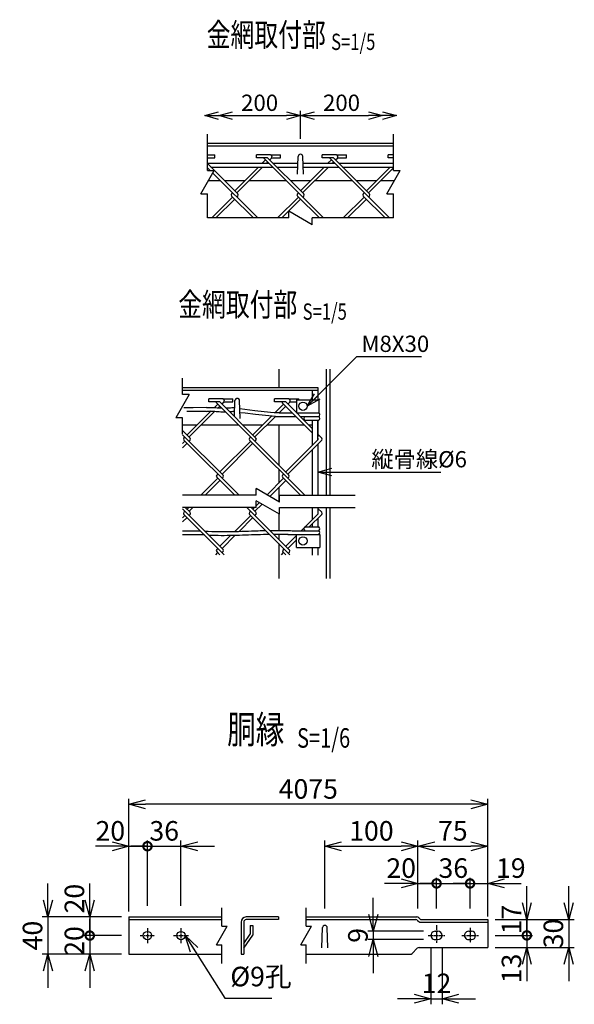
# Model space of a CAD drawing. Units: millimetres. Extents: x 138 to 5003, y 211 to 4774.
# Drawn here: x 692 to 1288, y 211 to 1269 of the extents above; entities that cross this region are included whole.
import ezdxf
from ezdxf.enums import TextEntityAlignment as Align

# ---------------------------------------------------------------- set-up
doc = ezdxf.new("R2010")
doc.units = ezdxf.units.MM
doc.header["$LTSCALE"] = 0.2
doc.linetypes.add('CENTER2', pattern=[28.575, 19.05, -3.175, 3.175, -3.175])
for name, color, linetype in [('CENTER', 6, 'CENTER2'), ('L', 7, 'Continuous'), ('M', 82, 'Continuous'), ('TEXT', 150, 'Continuous')]:
    doc.layers.add(name, color=color, linetype=linetype)
doc.styles.add('NCE', font='romans.shx', dxfattribs={"width": 0.8, "bigfont": 'extfont.shx'})
doc.styles.get("Standard").update_dxf_attribs({"font": 'romans.shx', "width": 0.8, "bigfont": 'extfont.shx'})
doc.dimstyles.new('NCE_new_5', dxfattribs={"dimscale": 5, "dimtxt": 3.5, "dimasz": 3, "dimexe": 1, "dimexo": 1, "dimgap": 1, "dimtad": 1, "dimdec": 1, "dimdsep": 46, "dimtxsty": 'NCE', "dimblk": 'OPEN30', "dimcen": 0, "dimclrd": 7, "dimclre": 7, "dimclrt": 256, "dimaunit": 1, "dimadec": 0, "dimazin": 0, "dimtfac": 1, "dimtdec": 1, "dimtix": 1, "dimtmove": 2, "dimatfit": 2, "dimldrblk": 'OPEN30', "dimfxl": 0, "dimtolj": 1, "dimtzin": 0, "dimarcsym": 0})
doc.dimstyles.new('NCE_new_6', dxfattribs={"dimscale": 6, "dimtxt": 3.5, "dimasz": 3, "dimexe": 1, "dimexo": 1, "dimgap": 1, "dimtad": 1, "dimdec": 0, "dimdsep": 46, "dimtxsty": 'NCE', "dimblk": 'OPEN30', "dimcen": 0, "dimclrd": 7, "dimclre": 7, "dimclrt": 256, "dimaunit": 1, "dimadec": 1, "dimazin": 0, "dimtfac": 1, "dimtdec": 0, "dimtix": 1, "dimtmove": 2, "dimatfit": 2, "dimldrblk": 'OPEN30', "dimfxl": 0, "dimtolj": 1, "dimtzin": 0, "dimarcsym": 0})

# ---------------------------------------------------------------- blocks, each defined once
blk = doc.blocks.new('Title & Scale')
at = {"layer": 'TEXT', "width": 0.75}
blk.add_attdef('図面名', text='', height=5, dxfattribs=at).set_placement((0, 0), align=Align.BOTTOM_RIGHT)
blk.add_attdef('縮尺', text='', height=3.5, dxfattribs=at).set_placement((0, -0.3), align=Align.BOTTOM_LEFT)
blk = doc.blocks.new('_DotSmall')
at = {"color": 0, "linetype": 'ByBlock', "const_width": 0.5}
blk.add_lwpolyline([(-0.0625, 0, 1), (0.0625, 0, 1)], format="xyb", close=True, dxfattribs=at)
blk = doc.blocks.new('_OPEN30')
at = {"color": 0, "linetype": 'ByBlock'}
for p, q in [((-1, 0.268), (0, 0)), ((0, 0), (-1, -0.268)), ((0, 0), (-1, 0))]:
    blk.add_line(p, q, dxfattribs=at)
blk = doc.blocks.new('*D18')
at = {"layer": 'TEXT', "color": 7, "lineweight": -2}
for p, q in [((1176.3, 340.7), (1158.3, 340.7)), ((1176.3, 313.9), (1176.3, 346.7)), ((1176.3, 340.7), (1195.3, 340.7)), ((1195.3, 326.7), (1195.3, 346.7)), ((1213.3, 340.7), (1231.3, 340.7))]:
    blk.add_line(p, q, dxfattribs=at)
at = {"layer": 'TEXT', "color": 7, "lineweight": -2, "xscale": 18, "yscale": 18, "zscale": 18}
blk.add_blockref('_DotSmall', (1176.3, 340.7), dxfattribs=at)
at = {"layer": 'TEXT', "color": 7, "lineweight": -2, "xscale": 18, "yscale": 18, "zscale": 18, "rotation": 180}
blk.add_blockref('_OPEN30', (1195.3, 340.7), dxfattribs=at)
at = {"layer": 'TEXT', "insert": (1220.1, 357.2), "char_height": 21, "attachment_point": 5, "style": 'NCE'}
blk.add_mtext('\\A1;19', dxfattribs=at)
blk = doc.blocks.new('*D19')
at = {"layer": 'TEXT', "color": 7, "lineweight": -2}
for p, q in [((1140.3, 340.7), (1122.3, 340.7)), ((1140.3, 313.9), (1140.3, 346.7)), ((1140.3, 340.7), (1176.3, 340.7)), ((1176.3, 326.7), (1176.3, 346.7)), ((1176.3, 340.7), (1194.3, 340.7))]:
    blk.add_line(p, q, dxfattribs=at)
at = {"layer": 'TEXT', "insert": (1158.3, 357.2), "char_height": 21, "attachment_point": 5, "style": 'NCE'}
blk.add_mtext('\\A1;36', dxfattribs=at)
blk = doc.blocks.new('_None')
blk = doc.blocks.new('*D20')
at = {"layer": 'TEXT', "color": 7, "lineweight": -2}
for p, q in [((1120.3, 339.5), (1120.3, 386.7)), ((1195.3, 336.7), (1195.3, 386.7)), ((1138.3, 380.7), (1177.3, 380.7))]:
    blk.add_line(p, q, dxfattribs=at)
at = {"layer": 'TEXT', "color": 7, "lineweight": -2, "xscale": 18, "yscale": 18, "zscale": 18, "rotation": 180}
blk.add_blockref('_OPEN30', (1120.3, 380.7), dxfattribs=at)
at = {"layer": 'TEXT', "color": 7, "lineweight": -2, "xscale": 18, "yscale": 18, "zscale": 18}
blk.add_blockref('_OPEN30', (1195.3, 380.7), dxfattribs=at)
at = {"layer": 'TEXT', "insert": (1157.8, 397.2), "char_height": 21, "attachment_point": 5, "style": 'NCE'}
blk.add_mtext('\\A1;75', dxfattribs=at)
blk = doc.blocks.new('*D21')
at = {"layer": 'TEXT', "color": 7, "lineweight": -2}
for p, q in [((1134.3, 270.9), (1134.3, 210.9)), ((1146.3, 270.9), (1146.3, 210.9)), ((1116.3, 216.9), (1098.3, 216.9)), ((1134.3, 216.9), (1146.3, 216.9)), ((1164.3, 216.9), (1182.3, 216.9))]:
    blk.add_line(p, q, dxfattribs=at)
at = {"layer": 'TEXT', "color": 7, "lineweight": -2, "xscale": 18, "yscale": 18, "zscale": 18}
blk.add_blockref('_OPEN30', (1134.3, 216.9), dxfattribs=at)
at = {"layer": 'TEXT', "color": 7, "lineweight": -2, "xscale": 18, "yscale": 18, "zscale": 18, "rotation": 180}
blk.add_blockref('_OPEN30', (1146.3, 216.9), dxfattribs=at)
at = {"layer": 'TEXT', "insert": (1140.3, 233.4), "char_height": 21, "attachment_point": 5, "style": 'NCE'}
blk.add_mtext('\\A1;12', dxfattribs=at)
blk = doc.blocks.new('*D22')
at = {"layer": 'TEXT', "color": 7, "lineweight": -2}
for p, q in [((1102.3, 340.7), (1084.3, 340.7)), ((1120.3, 329.5), (1120.3, 346.7)), ((1120.3, 340.7), (1140.3, 340.7)), ((1140.3, 326.7), (1140.3, 346.7)), ((1140.3, 340.7), (1158.3, 340.7))]:
    blk.add_line(p, q, dxfattribs=at)
at = {"layer": 'TEXT', "color": 7, "lineweight": -2, "xscale": 18, "yscale": 18, "zscale": 18}
blk.add_blockref('_OPEN30', (1120.3, 340.7), dxfattribs=at)
at = {"layer": 'TEXT', "color": 7, "lineweight": -2, "xscale": 18, "yscale": 18, "zscale": 18, "rotation": 180}
blk.add_blockref('_DotSmall', (1140.3, 340.7), dxfattribs=at)
at = {"layer": 'TEXT', "insert": (1102.3, 357.2), "char_height": 21, "attachment_point": 5, "style": 'NCE'}
blk.add_mtext('\\A1;20', dxfattribs=at)
blk = doc.blocks.new('*D23')
at = {"layer": 'TEXT', "color": 7, "lineweight": -2}
for p, q in [((1020.3, 313.9), (1020.3, 386.7)), ((1120.3, 313.9), (1120.3, 386.7)), ((1038.3, 380.7), (1102.3, 380.7))]:
    blk.add_line(p, q, dxfattribs=at)
at = {"layer": 'TEXT', "color": 7, "lineweight": -2, "xscale": 18, "yscale": 18, "zscale": 18, "rotation": 180}
blk.add_blockref('_OPEN30', (1020.3, 380.7), dxfattribs=at)
at = {"layer": 'TEXT', "color": 7, "lineweight": -2, "xscale": 18, "yscale": 18, "zscale": 18}
blk.add_blockref('_OPEN30', (1120.3, 380.7), dxfattribs=at)
at = {"layer": 'TEXT', "insert": (1070.3, 397.2), "char_height": 21, "attachment_point": 5, "style": 'NCE'}
blk.add_mtext('\\A1;100', dxfattribs=at)
blk = doc.blocks.new('*D24')
at = {"layer": 'TEXT', "color": 7, "lineweight": -2}
for p, q in [((829.7, 316.7), (829.7, 386.7)), ((865.7, 316.7), (865.7, 386.7)), ((829.7, 380.7), (811.7, 380.7)), ((829.7, 380.7), (865.7, 380.7)), ((883.7, 380.7), (901.7, 380.7))]:
    blk.add_line(p, q, dxfattribs=at)
at = {"layer": 'TEXT', "color": 7, "lineweight": -2, "xscale": 18, "yscale": 18, "zscale": 18}
blk.add_blockref('_DotSmall', (829.7, 380.7), dxfattribs=at)
at = {"layer": 'TEXT', "color": 7, "lineweight": -2, "xscale": 18, "yscale": 18, "zscale": 18, "rotation": 180}
blk.add_blockref('_OPEN30', (865.7, 380.7), dxfattribs=at)
at = {"layer": 'TEXT', "insert": (847.7, 397.2), "char_height": 21, "attachment_point": 5, "style": 'NCE'}
blk.add_mtext('\\A1;36', dxfattribs=at)
blk = doc.blocks.new('*D25')
at = {"layer": 'TEXT', "color": 7, "lineweight": -2}
for p, q in [((767.7, 322.7), (767.7, 340.7)), ((801.7, 304.7), (761.7, 304.7)), ((767.7, 304.7), (767.7, 284.7)), ((801.7, 284.7), (761.7, 284.7)), ((767.7, 284.7), (767.7, 266.7))]:
    blk.add_line(p, q, dxfattribs=at)
at = {"layer": 'TEXT', "color": 7, "lineweight": -2, "xscale": 18, "yscale": 18, "zscale": 18}
for name, p, rotation in [('_OPEN30', (767.7, 304.7), 270), ('_DotSmall', (767.7, 284.7), 90)]:
    blk.add_blockref(name, p, dxfattribs=dict(at, rotation=rotation))
at = {"layer": 'TEXT', "insert": (751.2, 324.4), "char_height": 21, "attachment_point": 5, "rotation": 90, "style": 'NCE'}
blk.add_mtext('\\A1;20', dxfattribs=at)
blk = doc.blocks.new('*D26')
at = {"layer": 'TEXT', "color": 7, "lineweight": -2}
for p, q in [((722.7, 322.7), (722.7, 340.7)), ((799.7, 304.7), (716.7, 304.7)), ((722.7, 304.7), (722.7, 264.7)), ((799.7, 264.7), (716.7, 264.7)), ((722.7, 246.7), (722.7, 228.7))]:
    blk.add_line(p, q, dxfattribs=at)
at = {"layer": 'TEXT', "color": 7, "lineweight": -2, "xscale": 18, "yscale": 18, "zscale": 18}
for p, rotation in [((722.7, 304.7), 270), ((722.7, 264.7), 90)]:
    blk.add_blockref('_OPEN30', p, dxfattribs=dict(at, rotation=rotation))
at = {"layer": 'TEXT', "insert": (706.2, 284.7), "char_height": 21, "attachment_point": 5, "rotation": 90, "style": 'NCE'}
blk.add_mtext('\\A1;40', dxfattribs=at)
blk = doc.blocks.new('*D27')
at = {"layer": 'TEXT', "color": 7, "lineweight": -2}
for p, q in [((767.7, 284.7), (767.7, 302.7)), ((799.7, 284.7), (761.7, 284.7)), ((767.7, 284.7), (767.7, 264.7)), ((801.7, 264.7), (761.7, 264.7)), ((767.7, 246.7), (767.7, 228.7))]:
    blk.add_line(p, q, dxfattribs=at)
at = {"layer": 'TEXT', "color": 7, "lineweight": -2, "xscale": 18, "yscale": 18, "zscale": 18, "rotation": 90}
blk.add_blockref('_OPEN30', (767.7, 264.7), dxfattribs=at)
at = {"layer": 'TEXT', "insert": (751.2, 278.9), "char_height": 21, "attachment_point": 5, "rotation": 90, "style": 'NCE'}
blk.add_mtext('\\A1;20', dxfattribs=at)
blk = doc.blocks.new('*D28')
at = {"layer": 'TEXT', "color": 7, "lineweight": -2}
for p, q in [((1072.3, 307.4), (1072.3, 325.4)), ((1126.3, 289.4), (1066.3, 289.4)), ((1072.3, 289.4), (1072.3, 280.4)), ((1126.3, 280.4), (1066.3, 280.4)), ((1072.3, 262.4), (1072.3, 244.4))]:
    blk.add_line(p, q, dxfattribs=at)
at = {"layer": 'TEXT', "color": 7, "lineweight": -2, "xscale": 18, "yscale": 18, "zscale": 18}
for p, rotation in [((1072.3, 289.4), 270), ((1072.3, 280.4), 90)]:
    blk.add_blockref('_OPEN30', p, dxfattribs=dict(at, rotation=rotation))
at = {"layer": 'TEXT', "insert": (1055.8, 284.9), "char_height": 21, "attachment_point": 5, "rotation": 90, "style": 'NCE'}
blk.add_mtext('\\A1;9', dxfattribs=at)
blk = doc.blocks.new('*D29')
at = {"layer": 'TEXT', "color": 7, "lineweight": -2}
for p, q in [((809.7, 356.7), (809.7, 386.7)), ((829.7, 356.7), (829.7, 386.7)), ((791.7, 380.7), (773.7, 380.7)), ((809.7, 380.7), (829.7, 380.7)), ((829.7, 380.7), (847.7, 380.7))]:
    blk.add_line(p, q, dxfattribs=at)
at = {"layer": 'TEXT', "color": 7, "lineweight": -2, "xscale": 18, "yscale": 18, "zscale": 18}
blk.add_blockref('_OPEN30', (809.7, 380.7), dxfattribs=at)
at = {"layer": 'TEXT', "insert": (789.8, 397.2), "char_height": 21, "attachment_point": 5, "style": 'NCE'}
blk.add_mtext('\\A1;20', dxfattribs=at)
blk = doc.blocks.new('*D30')
at = {"layer": 'TEXT', "color": 7, "lineweight": -2}
for p, q in [((1282.3, 319.9), (1282.3, 337.9)), ((1205.3, 301.9), (1288.3, 301.9)), ((1282.3, 301.9), (1282.3, 271.9)), ((1205.3, 271.9), (1288.3, 271.9)), ((1282.3, 253.9), (1282.3, 235.9))]:
    blk.add_line(p, q, dxfattribs=at)
at = {"layer": 'TEXT', "color": 7, "lineweight": -2, "xscale": 18, "yscale": 18, "zscale": 18}
for p, rotation in [((1282.3, 301.9), 270), ((1282.3, 271.9), 90)]:
    blk.add_blockref('_OPEN30', p, dxfattribs=dict(at, rotation=rotation))
at = {"layer": 'TEXT', "insert": (1265.8, 286.9), "char_height": 21, "attachment_point": 5, "rotation": 90, "style": 'NCE'}
blk.add_mtext('\\A1;30', dxfattribs=at)
blk = doc.blocks.new('*D31')
at = {"layer": 'TEXT', "color": 7, "lineweight": -2}
for p, q in [((1237.3, 319.9), (1237.3, 337.9)), ((1203.3, 301.9), (1243.3, 301.9)), ((1237.3, 301.9), (1237.3, 284.9)), ((1203.3, 284.9), (1243.3, 284.9)), ((1237.3, 284.9), (1237.3, 266.9))]:
    blk.add_line(p, q, dxfattribs=at)
at = {"layer": 'TEXT', "color": 7, "lineweight": -2, "xscale": 18, "yscale": 18, "zscale": 18}
for name, p, rotation in [('_OPEN30', (1237.3, 301.9), 270), ('_DotSmall', (1237.3, 284.9), 90)]:
    blk.add_blockref(name, p, dxfattribs=dict(at, rotation=rotation))
at = {"layer": 'TEXT', "insert": (1220.8, 301.9), "char_height": 21, "attachment_point": 5, "rotation": 90, "style": 'NCE'}
blk.add_mtext('\\A1;17', dxfattribs=at)
blk = doc.blocks.new('*D32')
at = {"layer": 'TEXT', "color": 7, "lineweight": -2}
for p, q in [((1237.3, 284.9), (1237.3, 302.9)), ((1205.3, 284.9), (1243.3, 284.9)), ((1237.3, 284.9), (1237.3, 271.9)), ((1203.3, 271.9), (1243.3, 271.9)), ((1237.3, 253.9), (1237.3, 235.9))]:
    blk.add_line(p, q, dxfattribs=at)
at = {"layer": 'TEXT', "color": 7, "lineweight": -2, "xscale": 18, "yscale": 18, "zscale": 18, "rotation": 90}
blk.add_blockref('_OPEN30', (1237.3, 271.9), dxfattribs=at)
at = {"layer": 'TEXT', "insert": (1220.8, 249.4), "char_height": 21, "attachment_point": 5, "rotation": 90, "style": 'NCE'}
blk.add_mtext('\\A1;13', dxfattribs=at)
blk = doc.blocks.new('Break')
for p, q in [((-1.44, -2.5), (1.44, 2.5)), ((0, 2.5), (1.44, 2.5)), ((-1.44, -2.5), (0, -2.5))]:
    blk.add_line(p, q)
blk = doc.blocks.new('*D33')
at = {"layer": 'TEXT', "color": 7, "lineweight": -2}
for p, q in [((809.7, 310.7), (809.7, 431.7)), ((1177.3, 425.7), (827.7, 425.7)), ((1195.3, 305.1), (1195.3, 431.7))]:
    blk.add_line(p, q, dxfattribs=at)
at = {"layer": 'TEXT', "color": 7, "lineweight": -2, "xscale": 18, "yscale": 18, "zscale": 18, "rotation": 180}
blk.add_blockref('_OPEN30', (809.7, 425.7), dxfattribs=at)
at = {"layer": 'TEXT', "color": 7, "lineweight": -2, "xscale": 18, "yscale": 18, "zscale": 18}
blk.add_blockref('_OPEN30', (1195.3, 425.7), dxfattribs=at)
at = {"layer": 'TEXT', "insert": (1002.5, 442.2), "char_height": 21, "attachment_point": 5, "style": 'NCE'}
blk.add_mtext('\\A1;4075', dxfattribs=at)
blk = doc.blocks.new('*D69')
at = {"layer": 'TEXT', "color": 7, "lineweight": -2}
for p, q in [((921.2, 1165.5), (979.2, 1165.5)), ((994.2, 1140.5), (994.2, 1170.5))]:
    blk.add_line(p, q, dxfattribs=at)
at = {"layer": 'TEXT', "color": 7, "lineweight": -2, "xscale": 15, "yscale": 15, "zscale": 15, "rotation": 180}
blk.add_blockref('_OPEN30', (906.2, 1165.5), dxfattribs=at)
at = {"layer": 'TEXT', "color": 7, "lineweight": -2, "xscale": 15, "yscale": 15, "zscale": 15}
blk.add_blockref('_OPEN30', (994.2, 1165.5), dxfattribs=at)
at = {"layer": 'TEXT', "insert": (950.2, 1179.3), "char_height": 17.5, "attachment_point": 5, "style": 'NCE'}
blk.add_mtext('\\A1;200', dxfattribs=at)
blk = doc.blocks.new('*D70')
at = {"layer": 'TEXT', "color": 7, "lineweight": -2}
for p, q in [((994.2, 1140.5), (994.2, 1170.5)), ((1009.2, 1165.5), (1067.2, 1165.5)), ((1082.2, 1160.5), (1082.2, 1160.5))]:
    blk.add_line(p, q, dxfattribs=at)
at = {"layer": 'TEXT', "color": 7, "lineweight": -2, "xscale": 15, "yscale": 15, "zscale": 15, "rotation": 180}
blk.add_blockref('_OPEN30', (994.2, 1165.5), dxfattribs=at)
at = {"layer": 'TEXT', "color": 7, "lineweight": -2, "xscale": 15, "yscale": 15, "zscale": 15}
blk.add_blockref('_OPEN30', (1082.2, 1165.5), dxfattribs=at)
at = {"layer": 'TEXT', "insert": (1038.2, 1179.3), "char_height": 17.5, "attachment_point": 5, "style": 'NCE'}
blk.add_mtext('\\A1;200', dxfattribs=at)

msp = doc.modelspace()

# ---------------------------------------------------------------- linework, layer by layer
for p, q in [((894.157, 1106.527), (894.157, 1145.527)), ((1094.158, 1106.527), (1094.158, 1145.527)), ((894.157, 1055.527), (894.157, 1081.527)), ((1094.158, 1055.527), (1094.158, 1081.527))]:
    msp.add_line(p, q)
at = {"layer": 'CENTER'}
for p, q in [((829.694, 292.67), (829.694, 276.67)), ((865.694, 292.67), (865.694, 276.67)), ((1140.305, 295.87), (1140.305, 276.87)), ((1176.305, 292.87), (1176.305, 276.87)), ((821.694, 284.67), (837.694, 284.67)), ((857.694, 284.67), (873.694, 284.67)), ((1131.305, 284.87), (1149.305, 284.87)), ((1167.305, 284.87), (1185.305, 284.87))]:
    msp.add_line(p, q, dxfattribs=at)
at = {"layer": 'L'}
for p, q in [((981.658, 1055.527), (894.157, 1055.527)), ((1094.158, 1055.527), (1006.658, 1055.527)), ((867.447, 865.802), (867.447, 883.302)), ((867.447, 823.303), (867.447, 840.802)), ((946.458, 757.628), (867.447, 757.628)), ((971.458, 757.628), (1052.774, 757.628)), ((946.458, 744.628), (867.447, 744.628)), ((971.458, 744.628), (1052.774, 744.628)), ((909.695, 294.67), (909.692, 314.67)), ((1000.305, 294.67), (1000.303, 314.67)), ((909.696, 254.67), (909.694, 274.67)), ((1000.306, 254.67), (1000.304, 274.67))]:
    msp.add_line(p, q, dxfattribs=at)
at = {"layer": 'M'}
for p, q in [((1094.157, 1135.527), (894.157, 1135.527)), ((1094.157, 1132.727), (894.157, 1132.727)), ((894.157, 1123.305), (902.064, 1123.305)), ((902.064, 1120.105), (902.064, 1123.305)), ((946.808, 1120.138), (946.808, 1123.338)), ((961.995, 1123.338), (946.808, 1123.338)), ((961.995, 1123.338), (972.808, 1123.338)), ((972.808, 1120.138), (972.808, 1123.338)), ((990.908, 1102.527), (991.66, 1121.625)), ((997.408, 1102.527), (996.656, 1121.625)), ((1017.519, 1120.138), (1017.519, 1123.338)), ((1032.705, 1123.338), (1017.519, 1123.338)), ((1032.705, 1123.338), (1043.519, 1123.338)), ((1043.519, 1120.138), (1043.519, 1123.338)), ((1088.23, 1120.138), (1088.23, 1123.338)), ((1094.158, 1123.338), (1088.23, 1123.338)), ((894.157, 1120.105), (902.064, 1120.105)), ((894.157, 1114.277), (960.138, 1114.277)), ((926.841, 1081.389), (894.157, 1114.072)), ((958.802, 1120.138), (946.808, 1120.138)), ((956.539, 1117.875), (952.94, 1114.277)), ((1018.887, 1055.527), (955.12, 1119.294)), ((958.802, 1115.612), (957.466, 1114.277)), ((997.551, 1081.389), (958.802, 1120.138)), ((961.065, 1117.875), (963.039, 1119.85)), ((963.267, 1120.138), (972.808, 1120.138)), ((964.663, 1114.277), (991.37, 1114.277)), ((996.945, 1114.277), (1030.848, 1114.277)), ((1029.512, 1120.138), (1017.519, 1120.138)), ((1023.651, 1114.277), (1027.25, 1117.875)), ((1025.83, 1119.294), (1089.598, 1055.527)), ((1028.177, 1114.277), (1029.512, 1115.612)), ((1068.262, 1081.389), (1029.512, 1120.138)), ((1031.775, 1117.875), (1033.75, 1119.85)), ((1033.978, 1120.138), (1043.519, 1120.138)), ((1035.374, 1114.277), (1094.157, 1114.277)), ((1094.158, 1120.138), (1088.23, 1120.138)), ((894.157, 1109.488), (897.122, 1106.527)), ((897.952, 1110.277), (964.138, 1110.277)), ((899.819, 1103.832), (948.165, 1055.527)), ((948.94, 1110.277), (923.446, 1084.783)), ((953.466, 1110.277), (925.709, 1082.52)), ((968.663, 1110.277), (991.212, 1110.277)), ((994.157, 1084.783), (1019.651, 1110.277)), ((996.42, 1082.52), (1024.177, 1110.277)), ((997.102, 1110.277), (1034.848, 1110.277)), ((1039.374, 1110.277), (1094.158, 1110.277)), ((1064.868, 1084.783), (1090.362, 1110.277)), ((1067.131, 1082.52), (1094.158, 1109.547)), ((908.131, 1095.527), (895.024, 1095.527)), ((934.191, 1095.527), (912.702, 1095.527)), ((978.887, 1095.527), (938.716, 1095.527)), ((1004.901, 1095.527), (983.413, 1095.527)), ((1049.598, 1095.527), (1009.427, 1095.527)), ((1075.612, 1095.527), (1054.124, 1095.527)), ((1095.024, 1095.527), (1080.138, 1095.527)), ((920.052, 1081.389), (921.184, 1082.52)), ((920.052, 1079.126), (943.651, 1055.527)), ((925.709, 1077.994), (926.841, 1079.126)), ((990.763, 1081.389), (991.894, 1082.52)), ((990.763, 1079.126), (1014.362, 1055.527)), ((996.42, 1077.994), (997.551, 1079.126)), ((1061.474, 1081.389), (1062.605, 1082.52)), ((1061.474, 1079.126), (1085.073, 1055.527)), ((1067.131, 1077.994), (1068.262, 1079.126)), ((898.716, 1055.527), (921.184, 1077.994)), ((903.242, 1055.527), (923.446, 1075.732)), ((969.427, 1055.527), (991.894, 1077.994)), ((973.953, 1055.527), (994.157, 1075.732)), ((1040.138, 1055.527), (1062.605, 1077.994)), ((1044.663, 1055.527), (1064.868, 1075.732)), ((970.774, 893.302), (970.774, 873.302)), ((1021.774, 893.302), (1021.774, 757.628)), ((1025.774, 893.302), (1025.774, 757.628)), ((867.447, 873.302), (1012.774, 873.302)), ((867.447, 870.502), (1012.774, 870.502)), ((1006.774, 870.502), (1006.774, 860.303)), ((1012.774, 873.302), (1012.774, 860.303)), ((895.546, 857.913), (895.546, 861.113)), ((910.732, 861.113), (895.546, 861.113)), ((907.539, 857.913), (895.546, 857.913)), ((903.857, 857.07), (981.644, 779.283)), ((946.289, 819.164), (907.539, 857.913)), ((909.802, 855.651), (911.777, 857.625)), ((910.732, 861.113), (921.546, 861.113)), ((912.005, 857.913), (921.546, 857.913)), ((921.546, 857.913), (921.546, 861.113)), ((923.053, 842.4), (923.722, 859.401)), ((929.47, 840.303), (928.718, 859.401)), ((966.256, 857.913), (966.256, 861.113)), ((981.443, 861.113), (966.256, 861.113)), ((978.25, 857.913), (966.256, 857.913)), ((974.568, 857.07), (1006.774, 824.864)), ((1006.774, 829.389), (978.25, 857.913)), ((980.513, 855.651), (982.488, 857.625)), ((981.443, 861.113), (992.256, 861.113)), ((982.716, 857.913), (989.774, 857.913)), ((989.774, 860.303), (989.774, 846.302)), ((989.774, 860.303), (1013.774, 860.303)), ((992.256, 860.303), (992.256, 861.113)), ((1013.774, 860.303), (1013.774, 846.302)), ((872.184, 822.558), (898.048, 848.422)), ((874.447, 820.295), (902.105, 847.954)), ((901.549, 851.923), (905.277, 855.651)), ((905.58, 851.428), (907.539, 853.388)), ((966.652, 846.315), (975.987, 855.651)), ((971.165, 846.302), (978.25, 853.388)), ((971.165, 846.302), (985.335, 846.302)), ((989.861, 846.302), (1013.774, 846.302)), ((1012.774, 846.302), (1013.774, 846.302)), ((942.895, 822.558), (963.041, 842.705)), ((945.157, 820.295), (967.165, 842.303)), ((967.165, 842.303), (989.335, 842.303)), ((993.861, 842.303), (1013.774, 842.303)), ((998.929, 838.303), (1013.774, 838.303)), ((1006.774, 838.303), (1006.774, 811.201)), ((1012.774, 838.303), (1012.774, 820.483)), ((1012.774, 817.201), (1012.774, 838.303)), ((875.578, 819.164), (867.445, 827.297)), ((867.446, 833.303), (882.929, 833.303)), ((887.454, 833.303), (927.625, 833.303)), ((932.15, 833.303), (953.639, 833.303)), ((958.165, 833.303), (998.139, 833.303)), ((970.774, 833.303), (970.774, 790.153)), ((1003.117, 833.303), (1006.774, 833.303)), ((867.444, 813.293), (869.921, 815.77)), ((867.445, 822.772), (910.933, 779.283)), ((868.79, 819.164), (869.921, 820.295)), ((868.79, 816.901), (928.063, 757.628)), ((874.447, 815.77), (875.578, 816.901)), ((907.539, 782.677), (940.632, 815.77)), ((939.501, 819.164), (940.632, 820.295)), ((939.501, 816.901), (998.774, 757.628)), ((945.157, 815.77), (946.289, 816.901)), ((978.25, 782.677), (1013.04, 817.467)), ((980.513, 780.414), (1016.999, 816.901)), ((1016.999, 819.164), (1012.774, 823.389)), ((1012.774, 818.864), (1013.04, 818.598)), ((867.444, 808.767), (872.184, 813.507)), ((909.802, 780.414), (942.895, 813.507)), ((1006.774, 806.676), (1006.774, 757.628)), ((1012.774, 812.676), (1012.774, 757.628)), ((970.774, 785.628), (970.774, 770.676)), ((887.015, 757.628), (905.277, 775.889)), ((891.541, 757.628), (907.539, 773.626)), ((904.145, 779.283), (905.277, 780.414)), ((904.145, 777.02), (923.538, 757.628)), ((909.802, 775.889), (910.934, 777.02)), ((958.177, 758.079), (975.987, 775.889)), ((961.046, 756.422), (978.25, 773.626)), ((974.856, 779.283), (975.987, 780.414)), ((974.856, 777.02), (994.249, 757.628)), ((980.513, 775.889), (981.644, 777.02)), ((970.774, 766.15), (970.774, 750.806)), ((867.44, 743.014), (910.933, 699.522)), ((868.79, 739.402), (869.921, 740.534)), ((870.353, 744.628), (875.578, 739.402)), ((872.184, 742.796), (874.015, 744.628)), ((874.447, 740.534), (878.541, 744.628)), ((936.538, 744.628), (982.775, 698.39)), ((939.501, 739.402), (940.632, 740.534)), ((941.063, 744.628), (946.289, 739.402)), ((942.895, 742.796), (944.726, 744.628)), ((945.157, 740.534), (952.804, 748.18)), ((946.458, 746.36), (949.935, 749.837)), ((1006.774, 744.628), (1006.774, 731.439)), ((1012.774, 744.628), (1012.774, 737.439)), ((1012.774, 743.628), (1016.999, 739.402)), ((1021.774, 744.628), (1021.774, 668.353)), ((1025.774, 744.628), (1025.774, 668.353)), ((867.44, 733.527), (869.921, 736.008)), ((867.44, 729.001), (872.184, 733.745)), ((868.79, 737.139), (912.065, 693.865)), ((874.447, 736.008), (875.578, 737.14)), ((923.425, 718.801), (940.632, 736.008)), ((928.078, 718.928), (942.895, 733.745)), ((939.501, 737.139), (982.775, 693.865)), ((945.157, 736.008), (946.289, 737.14)), ((970.774, 737.806), (970.774, 719.972)), ((994.962, 719.628), (1013.04, 737.705)), ((1003.488, 723.628), (1016.999, 737.139)), ((1012.774, 739.102), (1013.04, 738.837)), ((1012.774, 732.914), (1012.774, 723.628)), ((985.301, 719.628), (1013.774, 719.628)), ((998.929, 723.628), (1013.774, 723.628)), ((1006.774, 726.914), (1006.774, 723.628)), ((907.539, 702.915), (919.378, 714.754)), ((909.802, 700.653), (924.069, 714.919)), ((970.774, 715.922), (970.774, 710.392)), ((978.25, 702.915), (989.774, 714.439)), ((980.513, 700.653), (989.774, 709.914)), ((980.534, 715.628), (1014.774, 715.628)), ((989.774, 701.628), (989.774, 715.628)), ((1014.774, 715.628), (1014.774, 701.628)), ((904.145, 699.521), (905.277, 700.653)), ((970.774, 705.866), (970.774, 668.353)), ((975.422, 698.956), (976.553, 700.087)), ((989.774, 701.627), (1014.774, 701.627)), ((1006.774, 701.628), (1006.774, 693.352)), ((1012.774, 701.628), (1012.774, 693.352)), ((903.014, 693.865), (905.277, 696.127)), ((904.145, 697.259), (907.539, 693.865)), ((909.802, 696.127), (910.934, 697.259)), ((973.725, 693.865), (975.987, 696.127)), ((974.856, 697.259), (978.25, 693.865)), ((981.078, 695.562), (982.21, 696.693)), ((809.694, 304.67), (909.694, 304.67)), ((809.694, 304.67), (809.694, 264.67)), ((809.694, 301.87), (909.694, 301.87)), ((930.305, 299.07), (930.305, 271.67)), ((933.105, 299.07), (933.105, 264.67)), ((970.305, 304.67), (935.905, 304.67)), ((970.305, 301.87), (935.905, 301.87)), ((970.305, 304.67), (970.305, 301.87)), ((1000.305, 304.67), (1119.146, 304.67)), ((1000.305, 301.87), (1117.986, 301.87)), ((1119.965, 301.05), (1121.125, 299.89)), ((1121.125, 303.849), (1122.285, 302.69)), ((1123.105, 299.07), (1195.305, 299.07)), ((1124.265, 301.87), (1195.305, 301.87)), ((1195.305, 301.87), (1195.305, 271.87)), ((933.105, 276.17), (940.105, 286.17)), ((940.105, 295.67), (942.905, 295.67)), ((940.105, 295.67), (940.105, 286.17)), ((942.905, 295.67), (942.905, 285.287)), ((1017.056, 271.67), (1017.808, 293.257)), ((1023.556, 271.67), (1022.805, 293.257)), ((1138.805, 289.37), (1141.805, 289.37)), ((1174.805, 289.37), (1177.805, 289.37)), ((933.105, 271.287), (942.905, 285.287)), ((1138.805, 280.37), (1141.805, 280.37)), ((1174.805, 280.37), (1177.805, 280.37)), ((1174.805, 280.37), (1177.805, 280.37)), ((809.694, 264.67), (909.694, 264.67)), ((930.305, 271.67), (930.305, 270.897)), ((930.305, 270.897), (930.305, 264.692)), ((930.305, 264.67), (933.105, 264.67)), ((1000.305, 264.67), (1111.946, 264.67)), ((1113.925, 265.49), (1119.485, 271.05)), ((1121.465, 271.87), (1195.305, 271.87))]:
    msp.add_line(p, q, dxfattribs=at)
for points in [[(893.301, 851.797), (878.898, 851.734), (868.707, 851.689)], [(961.911, 846.503), (945.058, 848.503), (928.95, 850.414)], [(967.165, 842.303), (945.846, 844.381), (934.77, 845.695), (929.232, 846.352)], [(886.804, 719.126), (878.504, 719.126), (871.134, 719.126), (867.448, 719.126)], [(890.804, 715.126), (879.059, 715.126), (867.448, 715.126)]]:
    msp.add_lwpolyline(points, dxfattribs=at)
for points in [[(893.246, 847.797), (879.603, 847.737), (874.477, 847.715), (871.914, 847.703, -1)], [(893.246, 847.797, -0.02311808), (897.159, 848.095, -0.00348107), (897.731, 848.105, -0.00348107)], [(893.301, 851.797, -0.04162074), (900.316, 852.027, 0.0018929), (905.965, 851.569, 0.00041336)], [(897.731, 848.105, -0.03587698), (903.617, 847.751, 0.02039931), (910.078, 847.365, 0.00990462), (913.559, 847.368, 0.00990462)], [(905.738, 851.587, 0.00007614), (905.965, 851.569, 0.00987223), (909.507, 851.42, 0.00987223)], [(914.022, 851.43, 0.0083221), (917.296, 851.569, 0.01432089), (923.435, 852.108)], [(917.888, 847.564, 0.01401609), (923.277, 848.087)], [(971.165, 846.302), (966.211, 846.316), (965.934, 846.328), (961.911, 846.503, -1)], [(891.279, 719.176, 0.01016757), (906.325, 718.655, 0.00822916), (920.441, 718.731, 0.00362197), (934.553, 719.142, -0.00096778), (948.662, 719.628, -0.00320652), (956.8, 719.84, -0.00320652)], [(961.247, 719.919, -0.00564352), (971.227, 719.917, -0.00153613), (974.746, 719.866, -0.00108259), (978.264, 719.796, -0.00062921), (981.782, 719.715, -0.00017591), (985.301, 719.628)], [(895.483, 714.972, 0.01037984), (908.89, 714.632, 0.00693681), (921.916, 714.762, 0.00308669), (934.937, 715.153, -0.00080468), (947.957, 715.604, -0.00466471), (960.734, 715.906)], [(965.207, 715.958, -0.00396072), (974.831, 715.864, -0.0007505), (977.135, 715.82, -0.00055333), (979.44, 715.769, -0.00035701), (981.744, 715.715, -0.00016148), (984.047, 715.658), (985.201, 715.629, -1)]]:
    msp.add_lwpolyline(points, format="xyb", dxfattribs=at)
for centre in [(996.774, 853.303), (996.774, 708.628), (829.694, 284.67), (865.694, 284.67)]:
    msp.add_circle(centre, 4.5, dxfattribs=at)
for centre, radius, start, end in [((961.49, 1121.284), 2.115, 320.670559, 76.199339), ((994.157, 1121.527), 2.5, 2.254645, 177.745264), ((1032.201, 1121.284), 2.115, 320.670559, 76.199339), ((956.251, 1120.426), 1.6, 190.364988, 225), ((961.908, 1120.981), 1.6, 315, 324.141434), ((1026.962, 1120.426), 1.6, 190.364988, 225), ((1032.619, 1120.981), 1.6, 315, 324.141434), ((921.184, 1080.257), 1.6, 135, 225), ((925.709, 1080.257), 1.6, 315, 45), ((991.894, 1080.257), 1.6, 135, 225), ((996.42, 1080.257), 1.6, 315, 45), ((1062.605, 1080.257), 1.6, 135, 225), ((1067.131, 1080.257), 1.6, 315, 45), ((904.989, 858.201), 1.6, 190.364988, 225), ((910.228, 859.06), 2.115, 320.670559, 76.199339), ((910.646, 858.757), 1.6, 315, 324.141434), ((926.219, 859.302), 2.5, 2.254699, 177.745319), ((975.699, 858.201), 1.6, 190.364988, 225), ((980.938, 859.06), 2.115, 320.670559, 76.199339), ((981.356, 858.757), 1.6, 315, 324.141434), ((1012.619, 844.302), 2.309, 299.99993, 60.000015), ((1000.083, 840.303), 2.309, 119.999949, 240.000034), ((1012.619, 840.303), 2.309, 299.99993, 60.000015), ((869.921, 818.032), 1.6, 135, 225), ((874.447, 818.032), 1.6, 315, 45), ((940.632, 818.032), 1.6, 135, 225), ((945.157, 818.032), 1.6, 315, 45), ((1012.474, 818.032), 0.8, 315, 45), ((1015.868, 818.032), 1.6, 315, 45), ((905.277, 778.152), 1.6, 135, 225), ((909.802, 778.152), 1.6, 315, 45), ((975.987, 778.152), 1.6, 135, 225), ((980.513, 778.152), 1.6, 315, 45), ((869.921, 738.271), 1.6, 135, 225), ((874.447, 738.271), 1.6, 315, 45), ((940.632, 738.271), 1.6, 135, 225), ((945.157, 738.271), 1.6, 315, 45), ((1012.474, 738.271), 0.8, 315, 45), ((1015.868, 738.271), 1.6, 315, 45), ((1000.083, 721.627), 2.309, 119.999867, 239.999952), ((1012.619, 721.627), 2.309, 299.99993, 60.000015), ((1012.619, 717.628), 2.309, 299.99993, 60.000015), ((905.277, 698.39), 1.6, 135, 225), ((909.802, 698.39), 1.6, 315, 45), ((976.553, 697.824), 1.6, 135, 225), ((981.078, 697.824), 1.6, 315, 45), ((935.905, 299.07), 5.6, 89.999982, 179.999964), ((935.905, 299.07), 2.8, 89.999982, 179.999964), ((1117.986, 299.07), 2.8, 45.000056, 89.999982), ((1119.146, 301.87), 2.8, 45.00007, 89.999982), ((1123.105, 301.87), 2.8, 225.000027, 270.000018), ((1124.265, 304.67), 2.8, 225.000027, 270.000018), ((1020.305, 293.17), 2.5, 0, 178.00615), ((1138.805, 284.87), 4.5, 89.999982, 270.000001), ((1141.805, 284.87), 4.5, 270.000018, 89.999982), ((1174.805, 284.87), 4.5, 89.999982, 270.000001), ((1177.805, 284.87), 4.5, 270.000018, 89.999982), ((1111.946, 267.47), 2.8, 270.000018, 314.999971), ((1121.465, 269.07), 2.8, 89.999982, 135)]:
    msp.add_arc(centre, radius, start, end, dxfattribs=at)

# ---------------------------------------------------------------- block references
at = {"xscale": 5, "yscale": 5, "zscale": 5}
for p in [(894.157, 1094.027), (1094.158, 1094.027)]:
    msp.add_blockref('Break', p, dxfattribs=at)
at = {"xscale": 5, "yscale": 5, "zscale": 5, "rotation": 90}
msp.add_blockref('Break', (994.158, 1055.527), dxfattribs=at)
at = {"layer": 'CENTER', "xscale": 5, "yscale": 5, "zscale": 5}
for p in [(1027.017, 1232.05), (996.406, 942.266)]:
    msp.add_blockref('Title & Scale', p, dxfattribs=at).add_auto_attribs({'図面名': '%%U金網取付部 ', '縮尺': '%%US=1/5'})
at = {"layer": 'L'}
for name, p, xscale, yscale, zscale, rotation in [('_OPEN30', (891.157, 1165.527), 14.99999999999996, 14.99999999999996, 14.99999999999996, 180.0000821626381), ('Break', (867.447, 853.302), 5, 5, 5, 180), ('Break', (958.958, 757.628), 5, 5, 5, 90), ('Break', (958.958, 744.628), 5, 5, 5, 90)]:
    msp.add_blockref(name, p, dxfattribs=dict(at, xscale=xscale, yscale=yscale, zscale=zscale, rotation=rotation))
for name, p, xscale, yscale, zscale in [('_OPEN30', (1097.157, 1165.527), 15, 15, 15), ('Break', (909.694, 284.67), 4, 4, 4), ('Break', (1000.304, 284.67), 4, 4, 4)]:
    msp.add_blockref(name, p, dxfattribs=dict(at, xscale=xscale, yscale=yscale, zscale=zscale))
at = {"layer": 'TEXT', "xscale": 6, "yscale": 6, "zscale": 6}
msp.add_blockref('Title & Scale', (990.465, 481.736), dxfattribs=at).add_auto_attribs({'図面名': '%%U胴縁  ', '縮尺': '%%US=1/6'})

# ---------------------------------------------------------------- texts
at = {"layer": 'TEXT', "attachment_point": 7, "style": 'NCE'}
for s, insert, char_height in [('\\A1;M8X30', (1059.616, 911.643), 17.5), ('\\A1;縦骨線%%C6', (1070.348, 787.628), 17.5), ('%%C9孔', (918.722, 223.634), 21)]:
    msp.add_mtext(s, dxfattribs=dict(at, insert=insert, char_height=char_height))

# ---------------------------------------------------------------- dimensions: what is measured, and where the dimension line sits
at = {"layer": 'TEXT'}
for base, p1, p2, text, dimstyle, picture, middle in [((994.157, 1165.527), (906.157, 1165.527), (994.157, 1135.527), '200', 'NCE_new_5', '*D69', (950.157, 1179.277)), ((1082.157, 1165.527), (994.157, 1135.527), (1082.157, 1165.527), '200', 'NCE_new_5', '*D70', (1038.157, 1179.277)), ((809.694, 425.67), (1195.305, 299.07), (809.694, 304.67), '4075', 'NCE_new_6', '*D33', (1002.5, 442.17))]:
    dim = msp.add_linear_dim(base=base, p1=p1, p2=p2, text=text, dimstyle=dimstyle, dxfattribs=at)
    dim.commit()
    dim.dimension.update_dxf_attribs({"geometry": picture, "text_midpoint": middle})
for base, p1, p2, override, picture, middle in [((829.694, 380.67), (809.694, 350.67), (829.694, 350.67), {"dimblk1": 'OPEN30', "dimblk2": 'None', "dimsah": 1}, '*D29', (789.828, 397.17)), ((1140.305, 340.67), (1120.305, 323.47), (1140.305, 320.67), {"dimblk1": 'OPEN30', "dimblk2": 'DotSmall', "dimsah": 1}, '*D22', (1102.313, 357.17)), ((1195.305, 340.67), (1176.305, 307.87), (1195.305, 320.67), {"dimblk1": 'DotSmall', "dimblk2": 'OPEN30', "dimsah": 1}, '*D18', (1220.129, 357.17))]:
    dim = msp.add_linear_dim(base=base, p1=p1, p2=p2, dimstyle='NCE_new_6', override=override, dxfattribs=at)
    dim.commit()
    dim.dimension.update_dxf_attribs({"geometry": picture, "text_midpoint": middle, "dimtype": 160})
for base, p1, p2, override, picture, middle in [((865.694, 380.67), (829.694, 310.67), (865.694, 310.67), {"dimblk1": 'DotSmall', "dimblk2": 'OPEN30', "dimsah": 1}, '*D24', (847.694, 397.17)), ((1176.305, 340.67), (1140.305, 307.87), (1176.305, 320.67), {"dimblk1": 'None', "dimblk2": 'None', "dimsah": 1}, '*D19', (1158.305, 357.17))]:
    dim = msp.add_linear_dim(base=base, p1=p1, p2=p2, dimstyle='NCE_new_6', override=override, dxfattribs=at)
    dim.commit()
    dim.dimension.update_dxf_attribs({"geometry": picture, "text_midpoint": middle})
for base, p1, p2, picture, middle in [((1120.305, 380.67), (1020.305, 307.87), (1120.305, 307.87), '*D23', (1070.305, 397.17)), ((1195.305, 380.67), (1120.305, 333.47), (1195.305, 330.67), '*D20', (1157.805, 397.17)), ((1146.305, 216.87), (1134.305, 276.87), (1146.305, 276.87), '*D21', (1140.305, 233.37))]:
    dim = msp.add_linear_dim(base=base, p1=p1, p2=p2, dimstyle='NCE_new_6', dxfattribs=at)
    dim.commit()
    dim.dimension.update_dxf_attribs({"geometry": picture, "text_midpoint": middle})
for base, p1, p2, picture, middle in [((722.694, 264.67), (805.694, 304.67), (805.694, 264.67), '*D26', (706.194, 284.67)), ((1282.305, 271.87), (1199.305, 301.87), (1199.305, 271.87), '*D30', (1265.805, 286.87)), ((1072.305, 280.37), (1132.305, 289.37), (1132.305, 280.37), '*D28', (1055.805, 284.87))]:
    dim = msp.add_linear_dim(base=base, p1=p1, p2=p2, angle=90, dimstyle='NCE_new_6', dxfattribs=at)
    dim.commit()
    dim.dimension.update_dxf_attribs({"geometry": picture, "text_midpoint": middle})
for base, p1, p2, override, picture, middle in [((767.694, 284.67), (807.694, 304.67), (807.694, 284.67), {"dimblk1": 'OPEN30', "dimblk2": 'DotSmall', "dimsah": 1}, '*D25', (751.194, 324.431)), ((1237.305, 284.87), (1197.305, 301.87), (1197.305, 284.87), {"dimblk1": 'OPEN30', "dimblk2": 'DotSmall', "dimsah": 1}, '*D31', (1220.805, 301.87)), ((767.694, 264.67), (805.694, 284.67), (807.694, 264.67), {"dimblk1": 'None', "dimblk2": 'OPEN30', "dimsah": 1}, '*D27', (751.194, 278.937)), ((1237.305, 271.87), (1199.305, 284.87), (1197.305, 271.87), {"dimblk1": 'None', "dimblk2": 'OPEN30', "dimsah": 1}, '*D32', (1220.805, 249.437))]:
    dim = msp.add_linear_dim(base=base, p1=p1, p2=p2, angle=90, dimstyle='NCE_new_6', override=override, dxfattribs=at)
    dim.commit()
    dim.dimension.update_dxf_attribs({"geometry": picture, "text_midpoint": middle, "dimtype": 160})

# ---------------------------------------------------------------- leaders
at = {"layer": 'TEXT', "annotation_type": 0, "has_hookline": 1, "hookline_direction": 0}
for points, dimstyle, text_width in [([(1001.274, 853.303), (1054.615, 906.643), (1054.616, 906.643)], 'NCE_new_5', 64.667), ([(1012.774, 782.628), (1065.348, 782.628), (1065.348, 782.628)], 'NCE_new_5', 74.4), ([(870.194, 284.67), (912.721, 217.634), (912.722, 217.634)], 'NCE_new_6', 44.48)]:
    msp.add_leader(points, dimstyle=dimstyle, override={"dimgap": 1, "dimtad": 1}, dxfattribs=dict(at, text_width=text_width))

doc.saveas('drawing.dxf')
